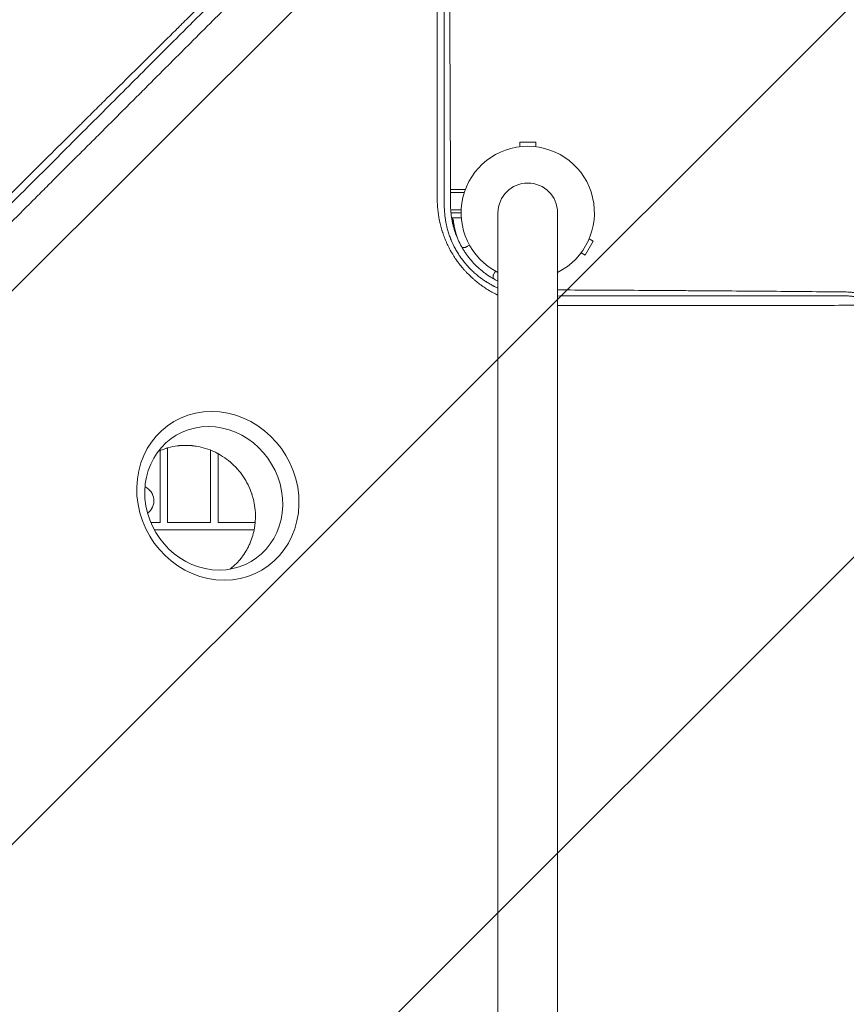
# Model space of a CAD drawing. Units: millimetres. Extents: x -4561 to 5816, y -4087 to 4433.
# Drawn here: x -412 to 258, y 440 to 1239 of the extents above; entities that cross this region are included whole.
import ezdxf

# ---------------------------------------------------------------- set-up
doc = ezdxf.new("R2010")
doc.units = ezdxf.units.MM
doc.header["$LTSCALE"] = 20
doc.linetypes.add('HIDDEN', pattern=[9.525, 6.35, -3.175])
for name, color, linetype in [('2d', 230, 'Continuous'), ('EN-Free_Space', 10, 'HIDDEN'), ('EN-Free_Space_Hatch', 10, 'Continuous')]:
    doc.layers.add(name, color=color, linetype=linetype)

msp = doc.modelspace()

# ---------------------------------------------------------------- hatches: boundary and pattern name
at = {"layer": 'EN-Free_Space_Hatch'}
h = msp.add_hatch(dxfattribs=at)
h.set_pattern_fill('ANSI31', color=256, scale=100)
h.set_pattern_definition([(225, (-749.05, 2932.73), (224.506, -224.506), [])])
edge = h.paths.add_edge_path()
edge.add_arc((-332.95, 1090.99), 1000, 270, 360)
edge.add_line((667.05, 1090.99), (667.05, 2932.73))
edge.add_arc((-332.95, 2932.73), 1000, 360, 450)
edge.add_line((-332.95, 3932.73), (-749.05, 3932.73))
edge.add_arc((-749.05, 2932.73), 1000, 90, 180)
edge.add_line((-1749.05, 2932.73), (-1749.05, 1090.99))
edge.add_arc((-749.05, 1090.99), 1000, 180, 270)
edge.add_line((-749.05, 90.99), (-332.95, 90.99))

# ---------------------------------------------------------------- linework, layer by layer
at = {"layer": '2d', "lineweight": 0}
for p, q in [((6.5, 1139.4), (-6.5, 1139.4)), ((-6.5, 1135.61), (-6.5, 1139.4)), ((6.5, 1135.61), (6.5, 1139.4)), ((-62.63, 1101), (-50.8, 1101)), ((-62.62, 1098.5), (-51.42, 1098.5)), ((-50.8, 1101), (-50.8, 1100.31)), ((-72.92, 1084.5), (-72.91, 1084.5)), ((-72.63, 1082), (-72.63, 1082)), ((-62.47, 1084.5), (-53.94, 1084.5)), ((-54, 1082), (-62.27, 1082)), ((-61.78, 1078), (-53.85, 1078)), ((-24.15, 1082), (-24.15, 0)), ((24.15, 0), (24.15, 1082)), ((-60.3, 1074.2), (-60.3, 1075.7)), ((-53.34, 1054), (-50.5, 1054)), ((46.46, 1047.67), (52.96, 1058.93)), ((49.68, 1060.83), (52.96, 1058.93)), ((43.18, 1049.57), (46.46, 1047.67)), ((-28, 1028.68), (-28, 1031.5)), ((-298, 831), (-298, 889.24)), ((-292, 891.38), (-292, 831)), ((-257, 831), (-257, 889.55)), ((-251, 886.73), (-251, 831)), ((-305.52, 831), (-298, 831)), ((-292, 831), (-257, 831)), ((-251, 831), (-220.92, 831)), ((-221.77, 825), (-302.66, 825))]:
    msp.add_line(p, q, dxfattribs=at)
for centre, radius, start, end in [((0, 1082), 54, 296.5656, 243.43439), ((0, 1082), 24.15, 0, 180), ((-315.5, 848.5), 12.5, 306.35721, 64.79167)]:
    msp.add_arc(centre, radius, start, end, dxfattribs=at)
at = {"layer": '2d', "lineweight": 0, "extrusion": (0, 0, -1)}
msp.add_ellipse((-251.17, 852.52), major_axis=(-36.34, 59.78), ratio=0.916403, start_param=-4.20413, end_param=2.079055, dxfattribs=at)
at = {"layer": '2d', "lineweight": 0}
msp.add_ellipse((-254.49, 850.51), major_axis=(-30.9, 50.81), ratio=0.916403, start_param=-2.079055, end_param=4.20413, dxfattribs=at)
for points, knots in [([(-138.18, 1375.41), (-143.85, 1369.84), (-149.64, 1364.14), (-158.52, 1355.4), (-161.51, 1352.46), (-166.05, 1347.99), (-168.33, 1345.74), (-171.01, 1343.1), (-172.35, 1341.77), (-173.03, 1341.11), (-173.37, 1340.77), (-173.54, 1340.61), (-173.62, 1340.52), (-173.66, 1340.49), (-173.68, 1340.46), (-173.69, 1340.45), (-179.55, 1334.68), (-185.5, 1328.81), (-194.58, 1319.85), (-197.64, 1316.83), (-202.26, 1312.27), (-204.59, 1309.97), (-207.32, 1307.28), (-208.68, 1305.93), (-209.37, 1305.25), (-209.71, 1304.91), (-209.88, 1304.74), (-209.97, 1304.66), (-210.01, 1304.62), (-210.03, 1304.6), (-210.04, 1304.58), (-221.82, 1292.95), (-233.96, 1280.95), (-252.76, 1262.36), (-259.12, 1256.07), (-268.8, 1246.48), (-272.05, 1243.26), (-276.97, 1238.39), (-279.44, 1235.94), (-282.33, 1233.08), (-283.78, 1231.64), (-284.51, 1230.92), (-284.87, 1230.56), (-285.05, 1230.38), (-285.15, 1230.29), (-285.18, 1230.25), (-285.21, 1230.23), (-285.22, 1230.21), (-297.58, 1217.98), (-310.29, 1205.38), (-329.91, 1185.92), (-336.54, 1179.33), (-346.63, 1169.32), (-351.71, 1164.28), (-357.7, 1158.33), (-360.71, 1155.34), (-362.22, 1153.85), (-362.98, 1153.1), (-363.35, 1152.72), (-363.54, 1152.53), (-363.64, 1152.44), (-363.68, 1152.4), (-363.7, 1152.37), (-363.72, 1152.36), (-376.78, 1139.39), (-390.12, 1126.14), (-410.56, 1105.82), (-417.45, 1098.98), (-427.89, 1088.59), (-433.14, 1083.38), (-439.31, 1077.24), (-442.4, 1074.16), (-443.96, 1072.62), (-444.73, 1071.85), (-445.12, 1071.46), (-445.31, 1071.27), (-445.4, 1071.18), (-445.45, 1071.13), (-445.48, 1071.1), (-458.98, 1057.67), (-472.73, 1044), (-493.75, 1023.07), (-500.83, 1016.02), (-511.54, 1005.35), (-516.93, 999.99), (-523.25, 993.7), (-526.42, 990.54), (-528.01, 988.95), (-528.81, 988.16), (-529.2, 987.77), (-529.4, 987.57), (-529.49, 987.48), (-529.55, 987.43), (-529.57, 987.4), (-536.65, 980.35), (-543.74, 973.28), (-554.45, 962.62), (-559.82, 957.27), (-566.11, 951), (-569.26, 947.86), (-570.84, 946.29), (-571.63, 945.5), (-572.02, 945.11), (-572.19, 944.94), (-572.3, 944.83), (-572.36, 944.77), (-579.51, 937.64), (-586.67, 930.51), (-597.5, 919.71), (-602.94, 914.29), (-609.32, 907.93), (-612.52, 904.74), (-614.12, 903.14), (-614.92, 902.34), (-615.32, 901.94), (-615.52, 901.74), (-615.61, 901.65), (-615.67, 901.6), (-615.7, 901.57), (-629.99, 887.32), (-644.42, 872.93), (-666.28, 851.11), (-673.61, 843.8), (-684.66, 832.77), (-690.2, 827.25), (-696.68, 820.78), (-699.93, 817.53), (-701.55, 815.91), (-702.37, 815.1), (-702.71, 814.75), (-702.95, 814.52), (-703.06, 814.4), (-710.52, 806.96), (-717.86, 799.63), (-728.89, 788.62), (-734.4, 783.12), (-740.83, 776.7), (-744.05, 773.48), (-745.43, 772.11), (-746.35, 771.19), (-746.81, 770.73), (-747.73, 769.81), (-748.19, 769.35), (-748.88, 768.66), (-749.11, 768.43), (-749.46, 768.09), (-749.63, 767.91), (-749.83, 767.71), (-749.93, 767.61), (-749.98, 767.56), (-750, 767.54), (-750.02, 767.53), (-750.03, 767.52), (-750.41, 767.14), (-751.04, 766.51), (-751.88, 765.67), (-752.33, 765.22), (-752.56, 764.99), (-752.68, 764.87), (-752.74, 764.81), (-752.76, 764.79), (-752.78, 764.77), (-752.79, 764.76), (-753.72, 763.83), (-755.1, 762.45), (-756.48, 761.07), (-757.41, 760.15), (-757.87, 759.69), (-760.17, 757.39), (-762.94, 754.62), (-765.71, 751.86), (-767.56, 750.02), (-768.48, 749.1), (-775.49, 742.12), (-781.57, 736.06), (-787.66, 730)], [0, 0, 0, 0, 0.03125, 0.03125, 0.046875, 0.046875, 0.0546875, 0.0585937, 0.0605469, 0.0615234, 0.0620117, 0.0622559, 0.0623779, 0.062439, 0.062439, 0.0625, 0.0625, 0.09375, 0.09375, 0.109375, 0.109375, 0.1171875, 0.1210937, 0.1230469, 0.1240234, 0.1245117, 0.1247559, 0.1248779, 0.124939, 0.124939, 0.125, 0.125, 0.1875, 0.1875, 0.21875, 0.21875, 0.234375, 0.234375, 0.2421875, 0.2460937, 0.2480469, 0.2490234, 0.2495117, 0.2497559, 0.2498779, 0.249939, 0.249939, 0.25, 0.25, 0.3125, 0.3125, 0.34375, 0.34375, 0.359375, 0.3671875, 0.3710937, 0.3730469, 0.3740234, 0.3745117, 0.3747559, 0.3748779, 0.374939, 0.374939, 0.375, 0.375, 0.4375, 0.4375, 0.46875, 0.46875, 0.484375, 0.4921875, 0.4960937, 0.4980469, 0.4990234, 0.4995117, 0.4997559, 0.4998779, 0.4998779, 0.5, 0.5, 0.5625, 0.5625, 0.59375, 0.59375, 0.609375, 0.6171875, 0.6210937, 0.6230469, 0.6240234, 0.6245117, 0.6247559, 0.6248779, 0.6248779, 0.625, 0.625, 0.65625, 0.65625, 0.671875, 0.6796875, 0.6835937, 0.6855469, 0.6865234, 0.6870117, 0.6872559, 0.6872559, 0.6875, 0.6875, 0.71875, 0.71875, 0.734375, 0.7421875, 0.7460937, 0.7480469, 0.7490234, 0.7495117, 0.7497559, 0.7498779, 0.7498779, 0.75, 0.75, 0.8125, 0.8125, 0.84375, 0.84375, 0.859375, 0.8671875, 0.8710937, 0.8730469, 0.8740234, 0.8745117, 0.8745117, 0.875, 0.875, 0.90625, 0.90625, 0.921875, 0.9296875, 0.9335938, 0.9355469, 0.9355469, 0.9375, 0.9375, 0.9394531, 0.9394531, 0.9404297, 0.9404297, 0.940918, 0.9411621, 0.9412842, 0.9413452, 0.9413757, 0.9413757, 0.9414063, 0.9414063, 0.9433594, 0.9443359, 0.9448242, 0.9450684, 0.9451904, 0.9452515, 0.945282, 0.945282, 0.9453125, 0.9453125, 0.9492188, 0.9511719, 0.9511719, 0.953125, 0.953125, 0.9609375, 0.9648438, 0.9648438, 0.96875, 0.96875, 0.9944211, 0.9944211, 0.9944211, 0.9944211]), ([(-121.82, 1371.35), (-132.52, 1360.63), (-143.18, 1349.96), (-156.39, 1336.74), (-159.02, 1334.1), (-162.31, 1330.81), (-163.13, 1329.99), (-163.99, 1329.12), (-164.22, 1328.9), (-164.28, 1328.84), (-164.32, 1328.79), (-164.43, 1328.69), (-164.88, 1328.23), (-166.7, 1326.42), (-171.18, 1321.93), (-175.3, 1317.8), (-179.42, 1313.68), (-181.47, 1311.63), (-183.86, 1309.23), (-185.06, 1308.04), (-185.66, 1307.44), (-185.95, 1307.14), (-186.1, 1306.99), (-186.18, 1306.92), (-186.21, 1306.88), (-186.23, 1306.86), (-186.24, 1306.85), (-198.04, 1295.04), (-209.7, 1283.37), (-226.95, 1266.11), (-232.65, 1260.4), (-241.14, 1251.91), (-243.96, 1249.09), (-248.16, 1244.88), (-250.26, 1242.78), (-252.7, 1240.34), (-253.92, 1239.12), (-254.53, 1238.51), (-254.83, 1238.2), (-254.99, 1238.05), (-255.06, 1237.97), (-255.09, 1237.94), (-255.12, 1237.92), (-255.13, 1237.91), (-261.27, 1231.77), (-267.34, 1225.69), (-276.36, 1216.66), (-279.35, 1213.67), (-283.82, 1209.2), (-286.04, 1206.97), (-288.63, 1204.38), (-289.92, 1203.09), (-290.57, 1202.45), (-290.89, 1202.12), (-291.05, 1201.96), (-291.13, 1201.88), (-291.17, 1201.85), (-291.19, 1201.82), (-291.2, 1201.81), (-297.49, 1195.51), (-303.71, 1189.3), (-312.93, 1180.07), (-315.98, 1177.02), (-320.54, 1172.46), (-322.81, 1170.19), (-325.44, 1167.55), (-326.76, 1166.24), (-327.41, 1165.58), (-327.74, 1165.25), (-327.9, 1165.09), (-327.99, 1165.01), (-328.02, 1164.97), (-328.04, 1164.95), (-328.06, 1164.94), (-334.5, 1158.49), (-340.85, 1152.14), (-350.24, 1142.74), (-353.35, 1139.63), (-357.98, 1135), (-360.29, 1132.69), (-362.97, 1130.01), (-364.31, 1128.67), (-364.97, 1128), (-365.31, 1127.67), (-365.47, 1127.5), (-365.56, 1127.42), (-365.59, 1127.38), (-365.62, 1127.36), (-365.63, 1127.35), (-372.22, 1120.76), (-378.7, 1114.28), (-388.27, 1104.7), (-391.44, 1101.53), (-396.15, 1096.82), (-398.49, 1094.47), (-401.21, 1091.75), (-402.57, 1090.4), (-403.24, 1089.72), (-403.58, 1089.38), (-403.75, 1089.21), (-403.84, 1089.13), (-403.87, 1089.09), (-403.9, 1089.07), (-403.91, 1089.06), (-410.65, 1082.32), (-417.26, 1075.7), (-427.01, 1065.95), (-430.23, 1062.73), (-435.02, 1057.94), (-437.4, 1055.56), (-440.16, 1052.8), (-441.53, 1051.42), (-442.22, 1050.74), (-442.56, 1050.39), (-442.73, 1050.22), (-442.82, 1050.14), (-442.85, 1050.1), (-442.88, 1050.07), (-442.89, 1050.06), (-449.78, 1043.17), (-456.54, 1036.41), (-466.46, 1026.49), (-469.73, 1023.21), (-474.59, 1018.35), (-477.01, 1015.94), (-479.81, 1013.14), (-481.2, 1011.75), (-481.89, 1011.05), (-482.24, 1010.7), (-482.41, 1010.53), (-482.5, 1010.44), (-482.54, 1010.41), (-482.56, 1010.38), (-482.57, 1010.37), (-489.63, 1003.31), (-496.52, 996.42), (-506.62, 986.32), (-509.95, 982.99), (-514.88, 978.06), (-517.33, 975.61), (-520.16, 972.77), (-521.57, 971.36), (-522.28, 970.66), (-522.63, 970.31), (-522.8, 970.13), (-522.89, 970.05), (-522.93, 970.01), (-522.95, 969.98), (-522.96, 969.97), (-526.48, 966.46), (-529.93, 963), (-535.05, 957.89), (-537.59, 955.35), (-540.52, 952.41), (-541.98, 950.95), (-542.71, 950.22), (-543.08, 949.86), (-543.26, 949.68), (-543.35, 949.59), (-543.39, 949.55), (-543.41, 949.52), (-543.43, 949.51), (-546.98, 945.96), (-550.46, 942.47), (-555.62, 937.31), (-558.19, 934.75), (-561.14, 931.79), (-562.62, 930.32), (-563.35, 929.58), (-563.71, 929.22), (-563.9, 929.03), (-563.99, 928.94), (-564.03, 928.9), (-564.05, 928.88), (-564.07, 928.87), (-565.56, 927.37), (-567.04, 925.9), (-568.5, 924.43)], [0, 0, 0, 0, 0.0625, 0.0625, 0.078125, 0.078125, 0.0820312, 0.0830078, 0.083252, 0.083374, 0.083374, 0.0834961, 0.0839844, 0.0859375, 0.09375, 0.109375, 0.109375, 0.1171875, 0.1210937, 0.1230469, 0.1240234, 0.1245117, 0.1247559, 0.1248779, 0.124939, 0.124939, 0.125, 0.125, 0.1875, 0.1875, 0.21875, 0.21875, 0.234375, 0.234375, 0.2421875, 0.2460937, 0.2480469, 0.2490234, 0.2495117, 0.2497559, 0.2498779, 0.249939, 0.249939, 0.25, 0.25, 0.28125, 0.28125, 0.296875, 0.296875, 0.3046875, 0.3085937, 0.3105469, 0.3115234, 0.3120117, 0.3122559, 0.3123779, 0.312439, 0.312439, 0.3125, 0.3125, 0.34375, 0.34375, 0.359375, 0.359375, 0.3671875, 0.3710937, 0.3730469, 0.3740234, 0.3745117, 0.3747559, 0.3748779, 0.374939, 0.374939, 0.375, 0.375, 0.40625, 0.40625, 0.421875, 0.421875, 0.4296875, 0.4335937, 0.4355469, 0.4365234, 0.4370117, 0.4372559, 0.4373779, 0.437439, 0.437439, 0.4375, 0.4375, 0.46875, 0.46875, 0.484375, 0.484375, 0.4921875, 0.4960937, 0.4980469, 0.4990234, 0.4995117, 0.4997559, 0.4998779, 0.499939, 0.499939, 0.5, 0.5, 0.53125, 0.53125, 0.546875, 0.546875, 0.5546875, 0.5585937, 0.5605469, 0.5615234, 0.5620117, 0.5622559, 0.5623779, 0.562439, 0.562439, 0.5625, 0.5625, 0.59375, 0.59375, 0.609375, 0.609375, 0.6171875, 0.6210937, 0.6230469, 0.6240234, 0.6245117, 0.6247559, 0.6248779, 0.624939, 0.624939, 0.625, 0.625, 0.65625, 0.65625, 0.671875, 0.671875, 0.6796875, 0.6835937, 0.6855469, 0.6865234, 0.6870117, 0.6872559, 0.6873779, 0.687439, 0.687439, 0.6875, 0.6875, 0.703125, 0.703125, 0.7109375, 0.7148437, 0.7167969, 0.7177734, 0.7182617, 0.7185059, 0.7186279, 0.718689, 0.718689, 0.71875, 0.71875, 0.734375, 0.734375, 0.7421875, 0.7460937, 0.7480469, 0.7490234, 0.7495117, 0.7497559, 0.7498779, 0.749939, 0.749939, 0.75, 0.75, 0.7564823, 0.7564823, 0.7564823, 0.7564823]), ([(-471.86, 1036.27), (-468.33, 1039.8), (-464.8, 1043.34), (-454.62, 1053.52), (-447.96, 1060.18), (-437.96, 1070.18), (-432.96, 1075.19), (-427.12, 1081.03), (-424.2, 1083.95), (-422.73, 1085.41), (-422, 1086.14), (-421.64, 1086.51), (-421.46, 1086.69), (-421.37, 1086.78), (-421.33, 1086.82), (-421.3, 1086.85), (-421.29, 1086.86), (-407.17, 1100.98), (-393.74, 1114.42), (-374.54, 1133.62), (-368.3, 1139.87), (-359.18, 1148.99), (-356.18, 1151.99), (-351.74, 1156.44), (-349.53, 1158.65), (-346.98, 1161.2), (-345.71, 1162.46), (-345.08, 1163.1), (-344.76, 1163.41), (-344.6, 1163.57), (-344.53, 1163.65), (-344.49, 1163.68), (-344.47, 1163.71), (-344.46, 1163.72), (-331.88, 1176.3), (-319.44, 1188.75), (-300.97, 1207.23), (-294.85, 1213.35), (-285.71, 1222.49), (-281.16, 1227.05), (-275.87, 1232.34), (-273.23, 1234.98), (-271.92, 1236.3), (-271.26, 1236.96), (-270.93, 1237.29), (-270.76, 1237.45), (-270.68, 1237.53), (-270.65, 1237.57), (-270.62, 1237.59), (-270.61, 1237.6), (-257.77, 1250.46), (-245.56, 1262.67), (-228.14, 1280.11), (-222.48, 1285.77), (-214.21, 1294.05), (-211.49, 1296.77), (-207.46, 1300.8), (-205.46, 1302.8), (-203.15, 1305.12), (-202, 1306.27), (-201.43, 1306.84), (-201.14, 1307.13), (-201, 1307.27), (-200.93, 1307.34), (-200.9, 1307.37), (-200.88, 1307.39), (-200.87, 1307.4), (-195.07, 1313.21), (-189.41, 1318.87), (-181.12, 1327.16), (-178.39, 1329.89), (-173, 1335.3), (-170.33, 1337.97), (-157.16, 1351.15), (-146.48, 1361.85), (-135.68, 1372.65)], [0.4208761, 0.4208761, 0.4208761, 0.4208761, 0.4375, 0.4375, 0.46875, 0.46875, 0.484375, 0.4921875, 0.4960938, 0.4980469, 0.4990234, 0.4995117, 0.4997559, 0.4998779, 0.499939, 0.499939, 0.5, 0.5, 0.5625, 0.5625, 0.59375, 0.59375, 0.609375, 0.609375, 0.6171875, 0.6210938, 0.6230469, 0.6240234, 0.6245117, 0.6247559, 0.6248779, 0.624939, 0.624939, 0.625, 0.625, 0.6875, 0.6875, 0.71875, 0.71875, 0.734375, 0.7421875, 0.7460938, 0.7480469, 0.7490234, 0.7495117, 0.7497559, 0.7498779, 0.749939, 0.749939, 0.75, 0.75, 0.8125, 0.8125, 0.84375, 0.84375, 0.859375, 0.859375, 0.8671875, 0.8710938, 0.8730469, 0.8740234, 0.8745117, 0.8747559, 0.8748779, 0.874939, 0.874939, 0.875, 0.875, 0.90625, 0.90625, 0.921875, 0.921875, 0.9375, 0.9375, 1, 1, 1, 1]), ([(-73.34, 1093.06), (-73.34, 1104.07), (-73.34, 1115.13), (-73.33, 1131.77), (-73.33, 1137.32), (-73.33, 1145.67), (-73.33, 1149.85), (-73.33, 1154.73), (-73.33, 1157.17), (-73.33, 1158.39), (-73.33, 1159), (-73.33, 1159.31), (-73.33, 1159.44), (-73.33, 1159.52), (-73.33, 1159.57), (-73.33, 1170.32), (-73.33, 1181.06), (-73.32, 1197.22), (-73.32, 1202.62), (-73.32, 1210.72), (-73.32, 1214.78), (-73.32, 1219.51), (-73.32, 1221.88), (-73.32, 1223.06), (-73.32, 1223.66), (-73.32, 1223.95), (-73.32, 1224.08), (-73.32, 1224.16), (-73.32, 1224.21), (-73.32, 1234.61), (-73.31, 1245), (-73.31, 1260.62), (-73.31, 1265.84), (-73.31, 1273.66), (-73.31, 1277.58), (-73.31, 1282.15), (-73.3, 1284.43), (-73.3, 1285.58), (-73.3, 1286.15), (-73.3, 1286.43), (-73.3, 1286.56), (-73.3, 1286.64), (-73.3, 1286.68), (-73.3, 1306.72), (-73.29, 1326.8), (-73.29, 1346.88)], [0, 0, 0, 0, 0.125, 0.125, 0.1875, 0.1875, 0.21875, 0.234375, 0.242188, 0.246094, 0.248047, 0.249023, 0.249512, 0.249512, 0.25, 0.25, 0.375, 0.375, 0.4375, 0.4375, 0.46875, 0.484375, 0.492188, 0.496094, 0.498047, 0.499023, 0.499512, 0.499512, 0.5, 0.5, 0.625, 0.625, 0.6875, 0.6875, 0.71875, 0.734375, 0.742188, 0.746094, 0.748047, 0.749023, 0.749512, 0.749512, 0.75, 0.75, 1, 1, 1, 1]), ([(-67.63, 1340.01), (-67.63, 1320.63), (-67.64, 1300.75), (-67.64, 1277.85), (-67.64, 1274.97), (-67.65, 1272.05), (-67.65, 1271.69), (-67.65, 1271.61), (-67.65, 1271.58), (-67.65, 1271.46), (-67.65, 1271.24), (-67.65, 1270.41), (-67.65, 1268.45), (-67.65, 1261.78), (-67.65, 1255.57), (-67.65, 1240.42), (-67.65, 1229.98), (-67.66, 1213.76), (-67.66, 1208.27), (-67.66, 1201.99), (-67.66, 1201.2), (-67.66, 1200.41), (-67.66, 1200.3), (-67.66, 1200.28), (-67.66, 1200.24), (-67.66, 1200.18), (-67.66, 1199.97), (-67.66, 1199.46), (-67.66, 1197.73), (-67.66, 1193.64), (-67.66, 1189.83), (-67.66, 1177.04), (-67.66, 1166.56), (-67.67, 1134.35), (-67.67, 1111.86), (-67.67, 1088.31)], [0, 0, 0, 0, 0.25, 0.25, 0.28125, 0.285156, 0.285645, 0.285645, 0.286133, 0.286133, 0.287109, 0.289063, 0.296875, 0.3125, 0.375, 0.375, 0.5, 0.5, 0.5625, 0.5625, 0.570312, 0.571289, 0.571289, 0.571533, 0.571533, 0.571777, 0.572266, 0.574219, 0.578125, 0.59375, 0.625, 0.625, 0.75, 0.75, 1, 1, 1, 1]), ([(-62.58, 1088.43), (-62.62, 1099.56), (-62.66, 1110.55), (-62.72, 1126.81), (-62.74, 1132.19), (-62.77, 1140.21), (-62.79, 1144.21), (-62.81, 1148.85), (-62.82, 1151.16), (-62.82, 1152.31), (-62.82, 1152.89), (-62.83, 1153.18), (-62.83, 1153.3), (-62.83, 1153.39), (-62.83, 1153.43), (-62.87, 1164.45), (-62.92, 1175.24), (-62.99, 1191.17), (-63.01, 1196.44), (-63.05, 1204.27), (-63.07, 1208.17), (-63.09, 1212.69), (-63.1, 1214.94), (-63.11, 1216.06), (-63.11, 1216.62), (-63.11, 1216.91), (-63.11, 1217.03), (-63.11, 1217.11), (-63.11, 1217.14), (-63.17, 1227.93), (-63.22, 1238.49), (-63.3, 1254.06), (-63.33, 1259.2), (-63.37, 1266.85), (-63.39, 1270.66), (-63.42, 1275.08), (-63.43, 1277.28), (-63.44, 1278.37), (-63.44, 1278.92), (-63.44, 1279.2), (-63.44, 1279.33), (-63.45, 1279.39), (-63.45, 1279.43), (-63.45, 1279.45), (-63.57, 1300.54), (-63.7, 1320.77), (-63.83, 1340.16)], [0, 0, 0, 0, 0.125, 0.125, 0.1875, 0.1875, 0.21875, 0.234375, 0.242187, 0.246094, 0.248047, 0.249023, 0.249512, 0.249512, 0.25, 0.25, 0.375, 0.375, 0.4375, 0.4375, 0.46875, 0.484375, 0.492187, 0.496094, 0.498047, 0.499023, 0.499512, 0.499512, 0.5, 0.5, 0.625, 0.625, 0.6875, 0.6875, 0.71875, 0.734375, 0.742187, 0.746094, 0.748047, 0.749023, 0.749512, 0.749756, 0.749756, 0.75, 0.75, 1, 1, 1, 1]), ([(-24.15, 1015.2), (-24.24, 1015.24), (-24.48, 1015.36), (-24.81, 1015.51), (-25.04, 1015.63), (-25.19, 1015.7), (-25.27, 1015.74), (-26.62, 1016.41), (-27.86, 1017.06), (-29.71, 1018.09), (-30.63, 1018.62), (-31.69, 1019.25), (-32.21, 1019.57), (-32.48, 1019.73), (-32.59, 1019.8), (-32.66, 1019.85), (-32.7, 1019.87), (-33.97, 1020.67), (-35.18, 1021.46), (-36.96, 1022.7), (-37.85, 1023.34), (-38.72, 1023.98), (-39.3, 1024.42), (-39.59, 1024.64), (-41.03, 1025.76), (-42.17, 1026.68), (-43.84, 1028.12), (-44.67, 1028.85), (-45.61, 1029.71), (-46.01, 1030.09), (-46.28, 1030.34), (-46.41, 1030.46), (-47.61, 1031.61), (-48.66, 1032.65), (-50.18, 1034.25), (-50.93, 1035.06), (-51.79, 1036.03), (-52.21, 1036.51), (-52.39, 1036.72), (-52.51, 1036.86), (-52.57, 1036.93), (-53.6, 1038.14), (-54.55, 1039.3), (-55.92, 1041.08), (-56.59, 1041.98), (-57.36, 1043.05), (-57.68, 1043.51), (-57.89, 1043.82), (-58, 1043.97), (-58.96, 1045.35), (-59.77, 1046.6), (-60.94, 1048.51), (-61.52, 1049.47), (-62.16, 1050.6), (-62.44, 1051.09), (-62.62, 1051.42), (-62.71, 1051.58), (-63.51, 1053.04), (-64.18, 1054.35), (-65.14, 1056.35), (-65.61, 1057.36), (-66.06, 1058.37), (-66.35, 1059.05), (-66.5, 1059.39), (-67.21, 1061.09), (-67.74, 1062.46), (-68.49, 1064.53), (-68.85, 1065.57), (-69.24, 1066.8), (-69.44, 1067.41), (-69.53, 1067.72), (-69.57, 1067.85), (-69.6, 1067.94), (-69.61, 1067.98), (-70.04, 1069.4), (-70.43, 1070.78), (-70.95, 1072.87), (-71.19, 1073.92), (-71.46, 1075.15), (-71.59, 1075.76), (-71.64, 1076.03), (-71.68, 1076.2), (-71.69, 1076.29), (-72.8, 1081.89), (-73.34, 1087.44), (-73.34, 1093.06)], [0.302473, 0.302473, 0.302473, 0.302473, 0.3046875, 0.3085938, 0.3105469, 0.3105469, 0.3125, 0.3125, 0.34375, 0.34375, 0.359375, 0.3671875, 0.3710938, 0.3730469, 0.3740234, 0.3740234, 0.375, 0.375, 0.40625, 0.40625, 0.421875, 0.4296875, 0.4296875, 0.4375, 0.4375, 0.46875, 0.46875, 0.484375, 0.4921875, 0.4960938, 0.4960938, 0.5, 0.5, 0.53125, 0.53125, 0.546875, 0.5546875, 0.5585938, 0.5605469, 0.5605469, 0.5625, 0.5625, 0.59375, 0.59375, 0.609375, 0.6171875, 0.6210938, 0.6210938, 0.625, 0.625, 0.65625, 0.65625, 0.671875, 0.6796875, 0.6835938, 0.6835938, 0.6875, 0.6875, 0.71875, 0.71875, 0.734375, 0.7421875, 0.7421875, 0.75, 0.75, 0.78125, 0.78125, 0.796875, 0.8046875, 0.8085938, 0.8105469, 0.8115234, 0.8115234, 0.8125, 0.8125, 0.84375, 0.84375, 0.859375, 0.8671875, 0.8710938, 0.8730469, 0.8730469, 0.875, 0.875, 1, 1, 1, 1]), ([(-67.67, 1088.31), (-67.68, 1085.81), (-67.57, 1083.42), (-67.32, 1080.85), (-67.3, 1080.57), (-67.26, 1080.22), (-67.25, 1080.14), (-67.23, 1080), (-67.21, 1079.78), (-67.12, 1078.98), (-67.02, 1078.24), (-66.77, 1076.47), (-66.57, 1075.27), (-66.22, 1073.45), (-66.09, 1072.84), (-65.89, 1071.92), (-65.81, 1071.6), (-65.67, 1070.98), (-65.59, 1070.67), (-65.21, 1069.12), (-64.87, 1067.89), (-64.14, 1065.48), (-63.74, 1064.29), (-63.12, 1062.55), (-62.8, 1061.69), (-62.4, 1060.7), (-62.2, 1060.21), (-62.1, 1059.97), (-62.05, 1059.85), (-62.03, 1059.79), (-62.02, 1059.76), (-62.01, 1059.74), (-61.01, 1057.35), (-59.9, 1055.05), (-58.08, 1051.7), (-57.44, 1050.6), (-56.44, 1048.98), (-56.1, 1048.44), (-55.58, 1047.64), (-55.32, 1047.25), (-55.01, 1046.79), (-54.87, 1046.59), (-54.78, 1046.46), (-54.74, 1046.4), (-53.96, 1045.27), (-52.83, 1043.71), (-51.43, 1041.95), (-50.82, 1041.2), (-50.41, 1040.71), (-50.2, 1040.47), (-49.16, 1039.24), (-48.3, 1038.3), (-46.99, 1036.92), (-46.33, 1036.25), (-45.55, 1035.48), (-45.22, 1035.16), (-44.99, 1034.94), (-44.88, 1034.83), (-43.86, 1033.86), (-42.92, 1033.02), (-41.85, 1032.1), (-41.73, 1032), (-41.58, 1031.87), (-41.55, 1031.85), (-41.49, 1031.8), (-41.41, 1031.73), (-41.09, 1031.47), (-40.8, 1031.23), (-40.09, 1030.65), (-39.59, 1030.25), (-38.82, 1029.66), (-38.53, 1029.43), (-38.23, 1029.21), (-38.16, 1029.16), (-38.13, 1029.14), (-38.04, 1029.07), (-37.86, 1028.93), (-37.18, 1028.44), (-36.06, 1027.63), (-34.77, 1026.77), (-33.85, 1026.17), (-33.38, 1025.87), (-33.15, 1025.73), (-33.03, 1025.65), (-32.98, 1025.62), (-32.95, 1025.6), (-32.93, 1025.59), (-31.9, 1024.95), (-30.87, 1024.35), (-29.28, 1023.47), (-28.48, 1023.04), (-27.53, 1022.55), (-27.05, 1022.31), (-26.84, 1022.2), (-26.74, 1022.15), (-26.71, 1022.14), (-26.65, 1022.11), (-26.64, 1022.1), (-26.6, 1022.09), (-26.58, 1022.08), (-25.79, 1021.69), (-24.98, 1021.31), (-24.15, 1020.94)], [0, 0, 0, 0, 0.0625, 0.0625, 0.0703125, 0.0703125, 0.0722656, 0.0722656, 0.0742187, 0.078125, 0.09375, 0.09375, 0.125, 0.125, 0.140625, 0.140625, 0.1484375, 0.1484375, 0.15625, 0.15625, 0.1875, 0.1875, 0.21875, 0.21875, 0.234375, 0.2421875, 0.2460937, 0.2480469, 0.2490234, 0.2495117, 0.2495117, 0.25, 0.25, 0.3125, 0.3125, 0.34375, 0.34375, 0.359375, 0.359375, 0.3671875, 0.3710937, 0.3730469, 0.3730469, 0.375, 0.375, 0.40625, 0.421875, 0.4296875, 0.4296875, 0.4375, 0.4375, 0.46875, 0.46875, 0.484375, 0.4921875, 0.4960937, 0.4960937, 0.5, 0.5, 0.53125, 0.53125, 0.5351562, 0.5351562, 0.5361328, 0.5361328, 0.5371094, 0.5390625, 0.546875, 0.546875, 0.5625, 0.5625, 0.5703125, 0.5712891, 0.5712891, 0.5722656, 0.5722656, 0.5742187, 0.578125, 0.59375, 0.609375, 0.6171875, 0.6210937, 0.6230469, 0.6240234, 0.6245117, 0.6245117, 0.625, 0.625, 0.65625, 0.65625, 0.671875, 0.6796875, 0.6835937, 0.6855469, 0.6855469, 0.6865234, 0.6865234, 0.6870117, 0.6870117, 0.6875, 0.6875, 0.7117721, 0.7117721, 0.7117721, 0.7117721]), ([(-24.15, 1026.62), (-24.91, 1026.99), (-25.66, 1027.38), (-26.81, 1028), (-27.42, 1028.34), (-28.13, 1028.75), (-28.47, 1028.95), (-28.65, 1029.05), (-28.72, 1029.1), (-28.77, 1029.13), (-28.79, 1029.14), (-30.51, 1030.16), (-32.16, 1031.24), (-34.57, 1032.97), (-35.37, 1033.57), (-36.54, 1034.49), (-36.93, 1034.8), (-37.7, 1035.43), (-38.08, 1035.75), (-39.23, 1036.73), (-39.98, 1037.41), (-41.44, 1038.78), (-42.16, 1039.48), (-44.26, 1041.63), (-45.6, 1043.12), (-48.15, 1046.22), (-49.36, 1047.84), (-51.09, 1050.36), (-51.65, 1051.21), (-52.45, 1052.51), (-52.72, 1052.94), (-53.1, 1053.6), (-53.23, 1053.82), (-53.48, 1054.25), (-53.61, 1054.47), (-54.71, 1056.44), (-55.61, 1058.22), (-56.84, 1060.94), (-57.23, 1061.86), (-57.79, 1063.25), (-58.06, 1063.94), (-58.37, 1064.76), (-58.52, 1065.18), (-58.59, 1065.38), (-58.62, 1065.47), (-58.64, 1065.53), (-58.65, 1065.56), (-58.98, 1066.48), (-59.28, 1067.39), (-59.85, 1069.25), (-60.11, 1070.2), (-60.61, 1072.11), (-60.84, 1073.08), (-61.15, 1074.54), (-61.25, 1075.04), (-61.4, 1075.78), (-61.47, 1076.15), (-61.53, 1076.52), (-61.57, 1076.77), (-61.6, 1076.89), (-62.29, 1080.97), (-62.58, 1084.77), (-62.58, 1088.43)], [0.1911957, 0.1911957, 0.1911957, 0.1911957, 0.21875, 0.21875, 0.234375, 0.2421875, 0.2460937, 0.2480469, 0.2490234, 0.2490234, 0.25, 0.25, 0.3125, 0.3125, 0.34375, 0.34375, 0.359375, 0.359375, 0.375, 0.375, 0.40625, 0.40625, 0.4375, 0.4375, 0.5, 0.5, 0.5625, 0.5625, 0.59375, 0.59375, 0.609375, 0.609375, 0.6171875, 0.6171875, 0.625, 0.625, 0.6875, 0.6875, 0.71875, 0.71875, 0.734375, 0.7421875, 0.7460937, 0.7480469, 0.7490234, 0.7490234, 0.75, 0.75, 0.78125, 0.78125, 0.8125, 0.8125, 0.84375, 0.84375, 0.859375, 0.859375, 0.8671875, 0.8710937, 0.8710937, 0.875, 0.875, 1, 1, 1, 1]), ([(-61.71, 1077.6), (-61.69, 1077.58), (-61.67, 1077.57), (-61.49, 1077.46), (-61.34, 1077.35), (-61.07, 1077.11), (-60.95, 1076.97), (-60.73, 1076.69), (-60.63, 1076.53), (-60.46, 1076.21), (-60.39, 1076.04), (-60.29, 1075.69), (-60.25, 1075.51), (-60.23, 1075.33)], [0.001565469, 0.001565469, 0.001565469, 0.001565469, 0.001641516, 0.001641516, 0.002188688, 0.002188688, 0.00273586, 0.00273586, 0.003283032, 0.003283032, 0.003830204, 0.003830204, 0.004377377, 0.004377377, 0.004377377, 0.004377377]), ([(-61.66, 1077.25), (-61.65, 1077.24), (-61.65, 1077.24), (-61.54, 1077.16), (-61.43, 1077.07), (-61.22, 1076.88), (-61.13, 1076.77), (-60.87, 1076.45), (-60.73, 1076.2), (-60.51, 1075.69), (-60.44, 1075.42), (-60.41, 1075.14)], [0.001846064, 0.001846064, 0.001846064, 0.001846064, 0.001852653, 0.001852653, 0.002272148, 0.002272148, 0.002691644, 0.002691644, 0.003530636, 0.003530636, 0.004369628, 0.004369628, 0.004369628, 0.004369628]), ([(-60.41, 1075.14), (-60.09, 1072.27), (-59.57, 1069.53), (-58.63, 1065.88), (-58.35, 1064.88), (-58.04, 1063.89)], [0, 0, 0, 0, 0.00859307, 0.00859307, 0.01192059, 0.01192059, 0.01192059, 0.01192059]), ([(-56.75, 1060.75), (-57.5, 1062.74), (-58.16, 1064.82), (-59.05, 1068.31), (-59.35, 1069.67), (-59.73, 1071.76), (-59.85, 1072.47), (-60.06, 1073.9), (-60.15, 1074.61), (-60.23, 1075.33)], [0.00166037, 0.00166037, 0.00166037, 0.00166037, 0.00869705, 0.00869705, 0.01304558, 0.01304558, 0.01521984, 0.01521984, 0.01739411, 0.01739411, 0.01739411, 0.01739411]), ([(-50.5, 1054), (-50.5, 1054), (-50.39, 1054.06), (-50.07, 1054.25), (-49.93, 1054.33), (-49.69, 1054.47), (-49.56, 1054.54), (-49.41, 1054.63), (-49.31, 1054.69), (-49.25, 1054.72), (-48.7, 1055.04), (-48.05, 1055.41), (-47.26, 1055.87)], [0.5, 0.5, 0.5, 0.5, 0.625, 0.625, 0.6875, 0.6875, 0.71875, 0.734375, 0.734375, 0.75, 0.75, 0.8964545, 0.8964545, 0.8964545, 0.8964545]), ([(-26.13, 1034.74), (-26.2, 1034.63), (-26.26, 1034.51), (-26.51, 1034.08), (-26.68, 1033.79), (-26.91, 1033.39), (-27.02, 1033.2), (-27.12, 1033.02), (-27.19, 1032.91), (-27.22, 1032.85), (-27.75, 1031.93), (-28, 1031.5), (-28, 1031.5)], [0.1035429, 0.1035429, 0.1035429, 0.1035429, 0.125, 0.125, 0.1875, 0.1875, 0.21875, 0.234375, 0.234375, 0.25, 0.25, 0.5, 0.5, 0.5, 0.5]), ([(258.1, 1017.82), (240.19, 1018.01), (221.32, 1018.18), (201.38, 1018.35), (201.34, 1018.35), (201.26, 1018.35), (201.22, 1018.35), (201.11, 1018.35), (200.89, 1018.35), (200.38, 1018.36), (199.36, 1018.36), (197.31, 1018.38), (193.19, 1018.42), (184.88, 1018.48), (177.63, 1018.54), (162.97, 1018.65), (152.97, 1018.72), (142.67, 1018.8), (142.55, 1018.8), (142.43, 1018.8), (142.35, 1018.8), (142.31, 1018.8), (142.12, 1018.8), (141.66, 1018.8), (140.61, 1018.81), (138.49, 1018.82), (134.23, 1018.85), (125.65, 1018.91), (118.17, 1018.96), (103.04, 1019.05), (92.74, 1019.12), (82.04, 1019.18), (81.84, 1019.18), (81.63, 1019.18), (81.55, 1019.18), (81.51, 1019.18), (81.39, 1019.18), (81, 1019.19), (79.98, 1019.19), (77.79, 1019.2), (73.39, 1019.23), (64.52, 1019.28), (56.81, 1019.32), (42.61, 1019.4), (33.46, 1019.44), (24.15, 1019.49)], [0, 0, 0, 0, 0.2490626, 0.2490626, 0.2495491, 0.2495491, 0.2500355, 0.2500355, 0.2510084, 0.2529542, 0.2568458, 0.264629, 0.2801955, 0.3113283, 0.373594, 0.373594, 0.4981253, 0.4981253, 0.4990982, 0.4995846, 0.4995846, 0.5000711, 0.5000711, 0.5020169, 0.5059085, 0.5136917, 0.5292581, 0.5603909, 0.6226566, 0.6226566, 0.7471879, 0.7471879, 0.7491337, 0.7496202, 0.7496202, 0.7501066, 0.7501066, 0.7510795, 0.7549711, 0.7627543, 0.7783207, 0.8094536, 0.8717192, 0.8717192, 0.9798958, 0.9798958, 0.9798958, 0.9798958]), ([(24.15, 1014.56), (29.92, 1014.57), (35.58, 1014.57), (46.75, 1014.57), (52.26, 1014.58), (60.36, 1014.58), (64.38, 1014.58), (68.99, 1014.58), (71.28, 1014.58), (72.43, 1014.58), (73, 1014.58), (73.28, 1014.58), (73.42, 1014.58), (73.48, 1014.58), (73.52, 1014.58), (73.54, 1014.58), (84.65, 1014.59), (95.57, 1014.6), (111.71, 1014.6), (119.71, 1014.61), (128.95, 1014.61), (133.54, 1014.62), (135.82, 1014.62), (136.97, 1014.62), (137.54, 1014.62), (137.82, 1014.62), (137.96, 1014.62), (138.03, 1014.62), (138.07, 1014.62), (138.09, 1014.62), (149.11, 1014.62), (159.73, 1014.63), (175.1, 1014.64), (180.14, 1014.64), (187.55, 1014.65), (191.22, 1014.65), (195.44, 1014.65), (197.54, 1014.65), (198.59, 1014.66), (199.11, 1014.66), (199.37, 1014.66), (199.5, 1014.66), (199.56, 1014.66), (199.59, 1014.66), (199.61, 1014.66), (219.86, 1014.67), (239.29, 1014.68), (257.93, 1014.7)], [0.0630467, 0.0630467, 0.0630467, 0.0630467, 0.125, 0.125, 0.1875, 0.1875, 0.21875, 0.234375, 0.2421875, 0.2460938, 0.2480469, 0.2490234, 0.2495117, 0.2497559, 0.2497559, 0.25, 0.25, 0.375, 0.375, 0.4375, 0.46875, 0.484375, 0.4921875, 0.4960938, 0.4980469, 0.4990234, 0.4995117, 0.4997559, 0.4997559, 0.5, 0.5, 0.625, 0.625, 0.6875, 0.6875, 0.71875, 0.734375, 0.7421875, 0.7460938, 0.7480469, 0.7490234, 0.7495117, 0.7497559, 0.7497559, 0.75, 0.75, 1, 1, 1, 1]), ([(257.93, 1014.7), (258.12, 1014.7), (258.39, 1014.69), (258.91, 1014.67), (259.11, 1014.66), (259.43, 1014.65), (259.6, 1014.64), (259.8, 1014.62), (259.91, 1014.61), (259.97, 1014.61), (259.99, 1014.61), (260.01, 1014.61), (260.01, 1014.61), (260.46, 1014.58), (260.86, 1014.54), (261.39, 1014.48), (261.55, 1014.46), (261.79, 1014.44), (261.9, 1014.42), (262.02, 1014.41), (262.08, 1014.4), (262.11, 1014.4), (262.12, 1014.4), (262.13, 1014.39), (262.13, 1014.39), (262.51, 1014.34), (263.05, 1014.27), (263.66, 1014.16), (263.96, 1014.11), (264.11, 1014.08), (264.18, 1014.07), (264.22, 1014.06), (264.24, 1014.06), (264.58, 1013.99), (264.92, 1013.92), (265.45, 1013.81), (265.72, 1013.75), (266.05, 1013.67), (266.22, 1013.63), (266.3, 1013.61), (266.34, 1013.6), (266.36, 1013.59), (266.37, 1013.59), (266.56, 1013.54), (266.83, 1013.47), (267.14, 1013.39), (267.29, 1013.35), (267.37, 1013.33), (267.41, 1013.31), (267.43, 1013.31), (267.44, 1013.31), (267.45, 1013.3), (267.58, 1013.27), (267.74, 1013.22), (268, 1013.14), (268.1, 1013.11), (268.25, 1013.07), (268.33, 1013.04), (268.42, 1013.01), (268.47, 1013), (268.49, 1012.99), (268.51, 1012.99), (268.52, 1012.99), (268.87, 1012.87), (269.23, 1012.76), (269.77, 1012.57), (270.04, 1012.47), (270.35, 1012.35), (270.51, 1012.29), (270.59, 1012.26), (270.63, 1012.25), (270.65, 1012.24), (270.66, 1012.24), (271.48, 1011.93), (272.24, 1011.6), (273.32, 1011.11), (273.67, 1010.94), (274.17, 1010.69), (274.42, 1010.56), (274.7, 1010.41), (274.82, 1010.35), (274.9, 1010.31), (274.94, 1010.29), (275.28, 1010.1), (275.62, 1009.92), (276.1, 1009.64), (276.19, 1009.58), (276.39, 1009.47), (276.49, 1009.41), (276.76, 1009.25), (277.03, 1009.08), (277.28, 1008.92), (277.4, 1008.84), (277.45, 1008.82), (277.53, 1008.76), (277.75, 1008.62), (277.97, 1008.48), (278.23, 1008.3), (278.32, 1008.24), (278.48, 1008.13), (278.65, 1008.01), (278.87, 1007.86), (279.01, 1007.76), (279.06, 1007.72), (279.07, 1007.72), (279.07, 1007.71), (279.09, 1007.7), (279.12, 1007.68), (279.18, 1007.64), (279.24, 1007.6), (279.54, 1007.38), (279.7, 1007.26), (279.77, 1007.2), (279.78, 1007.2), (279.78, 1007.19), (279.78, 1007.19), (279.79, 1007.19), (279.8, 1007.18), (279.81, 1007.17), (279.87, 1007.13), (280.01, 1007.02), (280.47, 1006.67), (280.9, 1006.32), (281.33, 1005.96), (281.42, 1005.89), (281.55, 1005.78), (281.6, 1005.74), (281.69, 1005.66), (281.91, 1005.46), (282.31, 1005.12), (282.63, 1004.82), (282.87, 1004.6), (282.99, 1004.49), (283.12, 1004.36), (283.18, 1004.3), (283.21, 1004.27), (283.23, 1004.26), (283.24, 1004.25), (283.91, 1003.6), (284.54, 1002.94), (285.23, 1002.17), (285.31, 1002.09), (285.46, 1001.91), (285.54, 1001.82), (285.77, 1001.55), (286.08, 1001.19), (286.45, 1000.73), (286.71, 1000.41), (286.82, 1000.26), (286.89, 1000.17), (286.93, 1000.12), (287.27, 999.68), (287.56, 999.29), (287.98, 998.7), (288.18, 998.4), (288.42, 998.05), (288.51, 997.9), (288.58, 997.8), (288.61, 997.75), (288.91, 997.29), (289.17, 996.88), (289.48, 996.36), (289.57, 996.2), (289.68, 996.01), (289.73, 995.92), (289.76, 995.87), (289.77, 995.85), (289.78, 995.84), (289.78, 995.83), (289.79, 995.83), (289.79, 995.83), (289.99, 995.47), (290.11, 995.25), (290.14, 995.19)], [0, 0, 0, 0, 0.03125, 0.03125, 0.046875, 0.046875, 0.054688, 0.058594, 0.060547, 0.061523, 0.062012, 0.062012, 0.0625, 0.0625, 0.09375, 0.09375, 0.109375, 0.109375, 0.117188, 0.121094, 0.123047, 0.124023, 0.124512, 0.124512, 0.125, 0.125, 0.15625, 0.171875, 0.179688, 0.183594, 0.185547, 0.185547, 0.1875, 0.1875, 0.21875, 0.21875, 0.234375, 0.242188, 0.246094, 0.248047, 0.249023, 0.249023, 0.25, 0.25, 0.265625, 0.273438, 0.277344, 0.279297, 0.280273, 0.280762, 0.280762, 0.28125, 0.28125, 0.296875, 0.296875, 0.304688, 0.304688, 0.308594, 0.310547, 0.311523, 0.312012, 0.312012, 0.3125, 0.3125, 0.34375, 0.34375, 0.359375, 0.367188, 0.371094, 0.373047, 0.374023, 0.374023, 0.375, 0.375, 0.4375, 0.4375, 0.46875, 0.46875, 0.484375, 0.492188, 0.496094, 0.496094, 0.5, 0.5, 0.53125, 0.53125, 0.539063, 0.539063, 0.546875, 0.546875, 0.5625, 0.570313, 0.570313, 0.574219, 0.574219, 0.578125, 0.59375, 0.59375, 0.601563, 0.601563, 0.609375, 0.617188, 0.621094, 0.621338, 0.621338, 0.621582, 0.621582, 0.62207, 0.623047, 0.625, 0.625, 0.640625, 0.640625, 0.642578, 0.642822, 0.642822, 0.643066, 0.643066, 0.643555, 0.644531, 0.648438, 0.65625, 0.6875, 0.6875, 0.695313, 0.695313, 0.699219, 0.699219, 0.703125, 0.71875, 0.734375, 0.734375, 0.742188, 0.746094, 0.748047, 0.749023, 0.749023, 0.75, 0.75, 0.8125, 0.8125, 0.820313, 0.820313, 0.828125, 0.828125, 0.84375, 0.859375, 0.867188, 0.871094, 0.871094, 0.875, 0.875, 0.90625, 0.90625, 0.921875, 0.929688, 0.933594, 0.933594, 0.9375, 0.9375, 0.96875, 0.96875, 0.976563, 0.980469, 0.982422, 0.983398, 0.983887, 0.984131, 0.984253, 0.984253, 0.984375, 0.984375, 1, 1, 1, 1]), ([(292.99, 996.72), (292.51, 997.6), (292, 998.47), (291.18, 999.74), (290.89, 1000.16), (290.46, 1000.79), (290.24, 1001.1), (289.97, 1001.46), (289.84, 1001.64), (289.77, 1001.73), (289.74, 1001.76), (289.72, 1001.79), (289.71, 1001.8), (289.13, 1002.57), (288.53, 1003.31), (287.56, 1004.41), (287.23, 1004.77), (286.73, 1005.31), (286.47, 1005.58), (286.16, 1005.89), (286.01, 1006.05), (285.93, 1006.12), (285.89, 1006.16), (285.87, 1006.18), (285.86, 1006.19), (285.53, 1006.52), (285.19, 1006.84), (284.67, 1007.32), (284.49, 1007.48), (284.22, 1007.72), (284.08, 1007.85), (283.91, 1007.99), (283.84, 1008.05), (283.8, 1008.09), (283.77, 1008.11), (283.39, 1008.44), (283.03, 1008.74), (282.48, 1009.17), (282.2, 1009.39), (281.88, 1009.63), (281.72, 1009.76), (281.65, 1009.81), (281.6, 1009.84), (281.58, 1009.86), (281.17, 1010.17), (280.78, 1010.44), (280.22, 1010.83), (280.04, 1010.95), (279.67, 1011.19), (279.49, 1011.31), (278.96, 1011.66), (278.59, 1011.88), (278.01, 1012.23), (277.72, 1012.4), (277.37, 1012.6), (277.2, 1012.69), (277.11, 1012.74), (277.07, 1012.77), (277.04, 1012.78), (277.03, 1012.79), (276.3, 1013.19), (275.56, 1013.57), (274.38, 1014.13), (273.98, 1014.31), (273.16, 1014.67), (272.74, 1014.84), (271.88, 1015.18), (271.47, 1015.33), (270.88, 1015.55), (270.68, 1015.61), (270.4, 1015.71), (270.25, 1015.76), (270.09, 1015.81), (270.01, 1015.84), (269.97, 1015.85), (269.95, 1015.86), (269.94, 1015.86), (269.93, 1015.86), (269.65, 1015.96), (269.31, 1016.06), (268.71, 1016.24), (268.5, 1016.3), (268.16, 1016.39), (267.99, 1016.44), (267.77, 1016.5), (267.66, 1016.53), (267.62, 1016.54), (267.59, 1016.55), (267.57, 1016.55), (267.08, 1016.68), (266.64, 1016.78), (266.05, 1016.91), (265.86, 1016.95), (265.6, 1017.01), (265.47, 1017.03), (265.32, 1017.06), (265.25, 1017.08), (265.22, 1017.08), (265.21, 1017.09), (265.2, 1017.09), (265.19, 1017.09), (264.8, 1017.16), (264.21, 1017.27), (263.52, 1017.38), (263.17, 1017.43), (262.99, 1017.45), (262.91, 1017.46), (262.86, 1017.47), (262.84, 1017.47), (262.83, 1017.47), (262.82, 1017.48), (262.48, 1017.52), (262.12, 1017.57), (261.53, 1017.63), (261.32, 1017.65), (261.01, 1017.68), (260.84, 1017.69), (260.65, 1017.71), (260.55, 1017.71), (260.5, 1017.72), (260.48, 1017.72), (260.47, 1017.72), (260.46, 1017.72), (259.67, 1017.78), (258.88, 1017.81), (258.1, 1017.82)], [0, 0, 0, 0, 0.0625, 0.0625, 0.09375, 0.09375, 0.109375, 0.117188, 0.121094, 0.123047, 0.124023, 0.124023, 0.125, 0.125, 0.1875, 0.1875, 0.21875, 0.21875, 0.234375, 0.242187, 0.246094, 0.248047, 0.249023, 0.249023, 0.25, 0.25, 0.28125, 0.28125, 0.296875, 0.296875, 0.304687, 0.308594, 0.310547, 0.310547, 0.3125, 0.3125, 0.34375, 0.34375, 0.359375, 0.367187, 0.371094, 0.373047, 0.373047, 0.375, 0.375, 0.40625, 0.40625, 0.421875, 0.421875, 0.4375, 0.4375, 0.46875, 0.46875, 0.484375, 0.492187, 0.496094, 0.498047, 0.499023, 0.499023, 0.5, 0.5, 0.5625, 0.5625, 0.59375, 0.59375, 0.625, 0.625, 0.65625, 0.65625, 0.671875, 0.671875, 0.679688, 0.683594, 0.685547, 0.686523, 0.687012, 0.687012, 0.6875, 0.6875, 0.71875, 0.71875, 0.734375, 0.734375, 0.742188, 0.746094, 0.748047, 0.749023, 0.749023, 0.75, 0.75, 0.78125, 0.78125, 0.796875, 0.796875, 0.804688, 0.808594, 0.810547, 0.811523, 0.812012, 0.812012, 0.8125, 0.8125, 0.84375, 0.859375, 0.867188, 0.871094, 0.873047, 0.874023, 0.874512, 0.874512, 0.875, 0.875, 0.90625, 0.90625, 0.921875, 0.921875, 0.929688, 0.933594, 0.935547, 0.936523, 0.937012, 0.937012, 0.9375, 0.9375, 1, 1, 1, 1]), ([(266.67, 1007.01), (256.88, 1007), (247.08, 1006.99), (232.39, 1006.98), (227.49, 1006.97), (220.14, 1006.97), (216.47, 1006.97), (212.19, 1006.96), (210.05, 1006.96), (208.98, 1006.96), (208.44, 1006.96), (208.17, 1006.96), (208.04, 1006.96), (207.98, 1006.96), (207.94, 1006.96), (207.93, 1006.96), (197.53, 1006.95), (187.16, 1006.94), (171.65, 1006.93), (166.48, 1006.93), (158.75, 1006.93), (154.88, 1006.92), (150.38, 1006.92), (148.13, 1006.92), (147, 1006.92), (146.44, 1006.92), (146.16, 1006.92), (146.02, 1006.92), (145.96, 1006.92), (145.92, 1006.92), (145.9, 1006.92), (134.94, 1006.91), (124.04, 1006.9), (107.76, 1006.9), (102.35, 1006.89), (94.25, 1006.89), (90.21, 1006.89), (85.5, 1006.88), (83.15, 1006.88), (81.98, 1006.88), (81.39, 1006.88), (81.1, 1006.88), (80.95, 1006.88), (80.89, 1006.88), (80.85, 1006.88), (80.83, 1006.88), (61.73, 1006.87), (42.82, 1006.86), (24.15, 1006.85)], [0, 0, 0, 0, 0.125, 0.125, 0.1875, 0.1875, 0.21875, 0.234375, 0.2421875, 0.2460937, 0.2480469, 0.2490234, 0.2495117, 0.2497559, 0.2497559, 0.25, 0.25, 0.375, 0.375, 0.4375, 0.4375, 0.46875, 0.484375, 0.4921875, 0.4960938, 0.4980469, 0.4990234, 0.4995117, 0.4997559, 0.4997559, 0.5, 0.5, 0.625, 0.625, 0.6875, 0.6875, 0.71875, 0.734375, 0.7421875, 0.7460938, 0.7480469, 0.7490234, 0.7495117, 0.7497559, 0.7497559, 0.75, 0.75, 0.9580636, 0.9580636, 0.9580636, 0.9580636]), ([(-299.42, 888.61), (-298.99, 888.81), (-298.57, 888.99), (-296.96, 889.69), (-295.83, 890.12), (-294.28, 890.67), (-293.78, 890.83), (-293.25, 891), (-293.16, 891.03), (-293.06, 891.06), (-293.01, 891.08), (-292.99, 891.08), (-292.99, 891.09), (-292.97, 891.09), (-292.79, 891.15), (-292.29, 891.3), (-291.8, 891.44), (-288.89, 892.25), (-286.4, 892.73), (-283.76, 893.07), (-283.32, 893.12), (-282.89, 893.17), (-282.68, 893.19), (-282.61, 893.2), (-282.44, 893.21), (-281.69, 893.29), (-280.95, 893.34), (-278.98, 893.45), (-277.69, 893.48), (-275.15, 893.44), (-273.9, 893.37), (-272.53, 893.26), (-272.31, 893.24), (-272.04, 893.21), (-271.93, 893.2), (-271.87, 893.19), (-271.85, 893.19), (-271.81, 893.19), (-271.45, 893.15), (-270.43, 893.03), (-269.43, 892.89), (-266.12, 892.37), (-263.56, 891.76), (-258.63, 890.23), (-256.27, 889.31), (-253.45, 887.99), (-252.9, 887.72), (-252.08, 887.3), (-251.81, 887.16), (-251.4, 886.95), (-251.27, 886.88), (-250.98, 886.72), (-249.66, 886.01), (-248.38, 885.24), (-245.05, 883.09), (-242.94, 881.51), (-238.98, 878.11), (-237.13, 876.28), (-235.21, 874.12), (-234.89, 873.76), (-234.58, 873.39), (-234.37, 873.15), (-234.27, 873.02), (-233.75, 872.39), (-233.34, 871.88), (-232.13, 870.33), (-231.36, 869.26), (-227.69, 863.82), (-225.34, 859.05), (-223.65, 853.98), (-223.62, 853.9), (-223.57, 853.74), (-223.55, 853.67), (-223.48, 853.44), (-223.33, 852.98), (-223, 851.92), (-222.74, 850.99), (-222.26, 849.13), (-221.97, 847.87), (-221.24, 844.05), (-220.92, 841.44), (-220.79, 838.81)], [0.0407052, 0.0407052, 0.0407052, 0.0407052, 0.0445185, 0.0445185, 0.0556481, 0.0556481, 0.0612129, 0.0612129, 0.0619085, 0.0622563, 0.0624302, 0.0624302, 0.0625171, 0.0625171, 0.0626041, 0.0639953, 0.0667777, 0.0667777, 0.0890369, 0.0890369, 0.0918193, 0.0932105, 0.0932105, 0.0939061, 0.0939061, 0.0946017, 0.1001665, 0.1001665, 0.1112962, 0.1112962, 0.1224258, 0.1224258, 0.123817, 0.1245126, 0.1248604, 0.1248604, 0.1250343, 0.1250343, 0.1252082, 0.1279906, 0.1335554, 0.1335554, 0.1558146, 0.1558146, 0.1780739, 0.1780739, 0.1836387, 0.1836387, 0.1864211, 0.1864211, 0.1878123, 0.1878123, 0.1892035, 0.2003331, 0.2003331, 0.2225923, 0.2225923, 0.2448515, 0.2448515, 0.247634, 0.2490252, 0.2490252, 0.2504164, 0.2504164, 0.2559812, 0.2559812, 0.2671108, 0.2671108, 0.3116292, 0.3116292, 0.3123248, 0.3123248, 0.3130204, 0.3130204, 0.3144116, 0.3171941, 0.3227589, 0.3227589, 0.3338885, 0.3338885, 0.3561477, 0.3561477, 0.3561477, 0.3561477]), ([(-220.79, 838.81), (-220.68, 836.68), (-220.69, 834.53), (-220.83, 832.24), (-220.84, 832.1), (-220.85, 831.86), (-220.88, 831.5), (-220.95, 830.64), (-221.03, 829.91), (-221.2, 828.43), (-221.34, 827.44), (-222.19, 822.47), (-223.33, 818.41), (-225.43, 813.42), (-225.88, 812.42), (-226.4, 811.37), (-226.43, 811.31), (-226.49, 811.2), (-226.57, 811.04), (-226.76, 810.66), (-227.15, 809.91), (-227.5, 809.27), (-228.72, 807.1), (-229.83, 805.36), (-231.41, 803.2), (-231.73, 802.77), (-232.09, 802.31), (-232.11, 802.29), (-232.14, 802.24), (-232.2, 802.18), (-232.32, 802.02), (-232.56, 801.71), (-232.78, 801.44), (-233.52, 800.55), (-234.15, 799.81), (-235.51, 798.34), (-236.23, 797.59), (-237.39, 796.47), (-237.79, 796.09), (-238.41, 795.53), (-238.72, 795.25), (-239.1, 794.92), (-239.29, 794.76), (-239.38, 794.68), (-239.43, 794.63), (-239.46, 794.61), (-239.47, 794.6), (-239.47, 794.6), (-239.48, 794.6), (-239.48, 794.59), (-239.48, 794.59)], [0.3561477, 0.3561477, 0.3561477, 0.3561477, 0.3741292, 0.3741292, 0.3752531, 0.3752531, 0.3763769, 0.3786246, 0.38312, 0.38312, 0.3921108, 0.3921108, 0.4280739, 0.4280739, 0.4370646, 0.4370646, 0.4376265, 0.4376265, 0.4381885, 0.4393123, 0.44156, 0.4460554, 0.4460554, 0.4640369, 0.4640369, 0.4685323, 0.4685323, 0.4688133, 0.4688133, 0.4690942, 0.4696562, 0.47078, 0.4730277, 0.4730277, 0.4820185, 0.4820185, 0.4910092, 0.4910092, 0.4955046, 0.4955046, 0.4977523, 0.4988762, 0.4994381, 0.499719, 0.4998595, 0.4999298, 0.4999649, 0.4999824, 0.4999824, 0.5, 0.5, 0.5, 0.5]), ([(-239.48, 794.59), (-239.89, 794.25), (-240.5, 793.74), (-241.33, 793.09), (-241.34, 793.09), (-241.34, 793.08)], [0.5, 0.5, 0.5, 0.5, 0.5110959, 0.5110959, 0.51117575, 0.51117575, 0.51117575, 0.51117575])]:
    msp.add_open_spline(points, degree=3, knots=knots, dxfattribs=at)
at = {"layer": 'EN-Free_Space', "flags": 128}
msp.add_lwpolyline([(-332.95, 90.99, 0.414214), (667.05, 1090.99), (667.05, 2932.73, 0.414214), (-332.95, 3932.73), (-749.05, 3932.73, 0.414214), (-1749.05, 2932.73), (-1749.05, 1090.99, 0.414214), (-749.05, 90.99)], format="xyb", close=True, dxfattribs=at)

doc.saveas('drawing.dxf')
